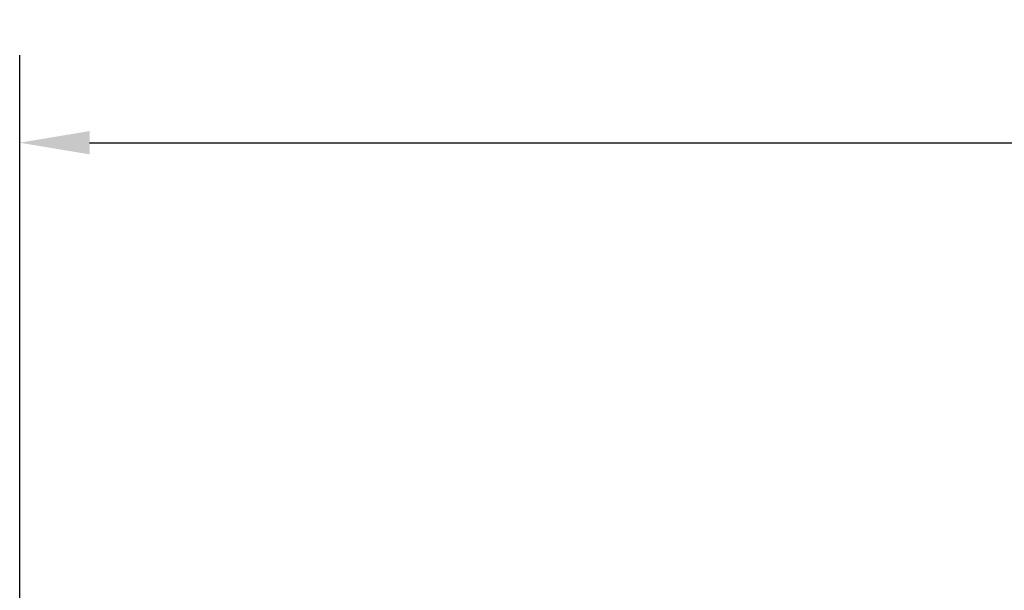
# Model space of a CAD drawing. Units: millimetres. Extents: x 2 to 166, y 10 to 95.
# Drawn here: x 7 to 9, y 13 to 14 of the extents above; entities that cross this region are included whole.
import ezdxf

# ---------------------------------------------------------------- set-up
doc = ezdxf.new("R2010")
doc.units = ezdxf.units.MM
doc.styles.add('N-TRON-B', font='txt')
doc.dimstyles.new('N-Tron 0.0000', dxfattribs={"dimtxt": 0.15, "dimasz": 0.12, "dimexe": 0.15, "dimexo": 0.06, "dimgap": 0.0375, "dimtad": 0, "dimzin": 0, "dimdsep": 46, "dimtxsty": 'N-TRON-B', "dimcen": 0.1, "dimclrd": 5, "dimclre": 5, "dimclrt": 5, "dimadec": 0, "dimazin": 0, "dimtfac": 1, "dimtofl": 0, "dimtmove": 0, "dimatfit": 3, "dimfxl": 1, "dimtfillclr": 5, "dimtolj": 1, "dimtzin": 0, "dimlwd": -1, "dimlwe": -1, "dimarcsym": 0})

# ---------------------------------------------------------------- blocks, each defined once
blk = doc.blocks.new('*D10')
at = {"color": 5, "transparency": 16777216}
for p, q in [((7.1716, 13.1441), (7.1716, 14.1178)), ((18.1952, 13.2024), (18.1952, 14.1178)), ((7.2916, 13.9678), (11.9602, 13.9678)), ((18.0752, 13.9678), (13.4066, 13.9678))]:
    blk.add_line(p, q, dxfattribs=at)
for points in [[(7.2916, 13.9878), (7.2916, 13.9478), (7.1716, 13.9678)], [(18.0752, 13.9878), (18.0752, 13.9478), (18.1952, 13.9678)]]:
    blk.add_solid(points, dxfattribs=at)
at = {"layer": 'DEFPOINTS', "color": 0, "transparency": 16777216}
for p in [(18.1952, 13.9678), (18.1952, 13.1424), (7.1716, 13.0841)]:
    blk.add_point(p, dxfattribs=at)
at = {"color": 5, "transparency": 16777216, "char_height": 0.15, "attachment_point": 5, "style": 'N-TRON-B'}
for s, insert in [('\\A1;11.02', (12.6834, 14.0803)), ('\\A1;[280.00mm]', (12.6834, 13.816))]:
    blk.add_mtext(s, dxfattribs=dict(at, insert=insert))

msp = doc.modelspace()

# ---------------------------------------------------------------- dimensions: what is measured, and where the dimension line sits
at = {"color": 5}
dim = msp.add_linear_dim(base=(18.1952, 13.9678), p1=(7.1716, 13.0841), p2=(18.1952, 13.1424), dimstyle='N-Tron 0.0000', override={"dimpost": '\\X'}, dxfattribs=at)
dim.commit()
dim.dimension.update_dxf_attribs({"geometry": '*D10', "text_midpoint": (12.6834, 13.9678), "dimtype": 160})

doc.saveas('drawing.dxf')
